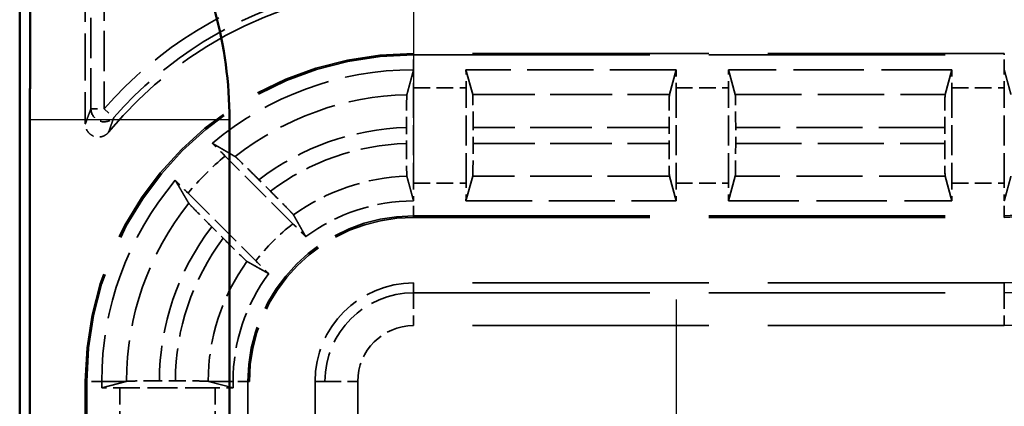
# Model space of a CAD drawing. Units: millimetres. Extents: x 1 to 840, y 1 to 593.
# Drawn here: x 196 to 211, y 363 to 368 of the extents above; entities that cross this region are included whole.
import ezdxf

# ---------------------------------------------------------------- set-up
doc = ezdxf.new("R2010")
doc.units = ezdxf.units.MM
for name, pattern in [('CHAIN', [0.3543, 0.2362, -0.0295, 0.0591, -0.0295]), ('DASH_DOT', [0.37, 0.24, -0.06, 0.01, -0.06]), ('DASHED', [0.2067, 0.1654, -0.0413])]:
    doc.linetypes.add(name, pattern=pattern)
for name, color, linetype, lineweight in [('Mittelpunktmarkierung (ISO)', 1, 'DASH_DOT', 25), ('Sichtbar (ISO)', 7, 'Continuous', 50), ('Sichtbar schmal (ISO)', 1, 'Continuous', 25), ('Verdeckt (ISO)', 5, 'DASHED', 35), ('Verdeckt schmal (ISO)', 5, 'DASHED', 35)]:
    doc.layers.add(name, color=color, linetype=linetype, lineweight=lineweight)

msp = doc.modelspace()

# ---------------------------------------------------------------- linework, layer by layer
at = {"layer": 'Mittelpunktmarkierung (ISO)', "linetype": 'CHAIN', "ltscale": 13.837056}
msp.add_line((201.7595854, 378.5595304), (201.7595854, 366.1071692), dxfattribs=at)
at = {"layer": 'Mittelpunktmarkierung (ISO)', "linetype": 'CHAIN', "ltscale": 13.000482}
msp.add_line((205.7595854, 364.1831043), (205.7595854, 352.4835952), dxfattribs=at)
at = {"layer": 'Sichtbar (ISO)'}
for p, q in [((195.7595854, 372.3338638), (195.7595854, 234.3328357)), ((195.9161531, 239.7413352), (195.9161531, 366.9253643)), ((198.9559462, 366.9253643), (198.9559462, 239.7413352))]:
    msp.add_line(p, q, dxfattribs=at)
msp.add_arc((192.7595854, 366.9253643), 6.1963608, 0, 30.99727256, dxfattribs=at)
msp.add_rational_spline([(195.9161531, 366.9253643), (195.9161531, 367.8006771), (195.9231441, 368.8260172)], [1.48780613143, 1.48780613143, 1.37036674376], degree=2, dxfattribs=at)
at = {"layer": 'Sichtbar schmal (ISO)'}
msp.add_line((195.9161531, 366.9253643), (198.9559462, 366.9253643), dxfattribs=at)
at = {"layer": 'Verdeckt (ISO)', "ltscale": 4.334505}
msp.add_line((196.7595854, 369.1333574), (196.7595854, 366.8576118), dxfattribs=at)
at = {"layer": 'Verdeckt (ISO)', "ltscale": 21.770681}
for p, q in [((210.7595854, 367.9333498), (201.7595854, 367.9333498)), ((201.7595854, 365.4333498), (210.7595854, 365.4333498)), ((210.7595854, 364.4333498), (201.7595854, 364.4333498))]:
    msp.add_line(p, q, dxfattribs=at)
at = {"layer": 'Verdeckt (ISO)', "ltscale": 6.098722}
for p, q in [((205.760581, 367.6833498), (202.5585898, 367.6833498)), ((202.5585898, 365.6833498), (205.760581, 365.6833498))]:
    msp.add_line(p, q, dxfattribs=at)
at = {"layer": 'Verdeckt (ISO)', "ltscale": 20.351061}
for p, q in [((202.6612689, 367.3048554), (202.5585898, 367.6833498)), ((205.760581, 367.6833498), (205.6579019, 367.3048554)), ((206.6612689, 367.3048554), (206.5585898, 367.6833498)), ((209.960581, 367.6833498), (209.8579019, 367.3048554)), ((202.5585898, 365.6833498), (202.6612689, 366.0618442)), ((205.6579019, 366.0618442), (205.760581, 365.6833498)), ((206.5585898, 365.6833498), (206.6612689, 366.0618442)), ((209.8579019, 366.0618442), (209.960581, 365.6833498))]:
    msp.add_line(p, q, dxfattribs=at)
at = {"layer": 'Verdeckt (ISO)', "ltscale": 6.479661}
for p, q in [((209.960581, 367.6833498), (206.5585898, 367.6833498)), ((206.5585898, 365.6833498), (209.960581, 365.6833498))]:
    msp.add_line(p, q, dxfattribs=at)
at = {"layer": 'Verdeckt (ISO)', "ltscale": 2.767113}
for p, q in [((201.7595854, 367.4097682), (201.7595854, 365.9569313)), ((202.5595854, 365.9569313), (202.5595854, 367.4097682)), ((205.7595854, 367.4097682), (205.7595854, 365.9569313)), ((206.5595854, 365.9569313), (206.5595854, 367.4097682)), ((209.9595854, 367.4097682), (209.9595854, 365.9569313)), ((210.7595854, 365.9569313), (210.7595854, 367.4097682)), ((198.7360038, 362.8333498), (197.283167, 362.8333498))]:
    msp.add_line(p, q, dxfattribs=at)
at = {"layer": 'Verdeckt (ISO)', "ltscale": 0.464883}
msp.add_line((201.6520678, 366.8038686), (201.6520678, 366.5597443), dxfattribs=at)
at = {"layer": 'Verdeckt (ISO)', "ltscale": 0.464691}
for p, q in [((202.667103, 366.5613379), (202.667103, 366.8053617)), ((205.6520678, 366.8053617), (205.6520678, 366.5613379)), ((206.667103, 366.5613379), (206.667103, 366.8053617)), ((209.8520678, 366.8053617), (209.8520678, 366.5613379))]:
    msp.add_line(p, q, dxfattribs=at)
at = {"layer": 'Verdeckt (ISO)', "ltscale": 2.783624}
for p, q in [((199.9232248, 365.3353958), (198.8897846, 366.368836)), ((198.3240992, 365.8031505), (199.3575394, 364.7697104))]:
    msp.add_line(p, q, dxfattribs=at)
at = {"layer": 'Verdeckt (ISO)', "ltscale": 0.469012}
for p, q in [((199.5783046, 365.8323689), (199.4041497, 366.0065238)), ((198.6864114, 365.2887855), (198.8605663, 365.1146305))]:
    msp.add_line(p, q, dxfattribs=at)
at = {"layer": 'Verdeckt (ISO)', "ltscale": 25.073095}
for p, q in [((196.7595854, 362.9333498), (196.7595854, 243.7333498)), ((199.2595854, 243.7333498), (199.2595854, 362.9333498)), ((200.2595854, 362.9333498), (200.2595854, 243.7333498))]:
    msp.add_line(p, q, dxfattribs=at)
at = {"layer": 'Verdeckt (ISO)', "ltscale": 0.192266}
for p, q in [((197.0095854, 362.9333498), (197.0095854, 362.8323542)), ((199.0095854, 362.8323542), (199.0095854, 362.9333498))]:
    msp.add_line(p, q, dxfattribs=at)
at = {"layer": 'Verdeckt (ISO)', "ltscale": 20.017384}
for p, q in [((197.381874, 362.9333498), (197.0095854, 362.8323542)), ((199.0095854, 362.8323542), (198.6372968, 362.9333498))]:
    msp.add_line(p, q, dxfattribs=at)
at = {"layer": 'Verdeckt (ISO)', "ltscale": 0.464692}
msp.add_line((198.1316012, 362.9408674), (197.8875771, 362.9408674), dxfattribs=at)
at = {"layer": 'Verdeckt (ISO)', "ltscale": 26.217936}
msp.add_arc((210.7595854, 372.3333498), 6.9, 270, 0, dxfattribs=at)
at = {"layer": 'Verdeckt (ISO)', "ltscale": 30.017637}
msp.add_arc((210.7595854, 372.3333498), 7.9, 270, 0, dxfattribs=at)
at = {"layer": 'Verdeckt (ISO)', "ltscale": 10.118906}
msp.add_arc((201.7595854, 362.9333498), 6, 90, 140.73217127, dxfattribs=at)
at = {"layer": 'Verdeckt (ISO)', "ltscale": 14.959352}
msp.add_arc((201.7595854, 362.9333498), 5, 90, 180, dxfattribs=at)
at = {"layer": 'Verdeckt (ISO)', "ltscale": 6.344761}
for start, end in [(90, 130.18142332), (139.81857668, 180)]:
    msp.add_arc((201.7595854, 362.9333498), 4.75, start, end, dxfattribs=at)
at = {"layer": 'Verdeckt (ISO)', "ltscale": 3.351075}
for start, end in [(90, 126.65736381), (143.34263619, 180)]:
    msp.add_arc((201.7595854, 362.9333498), 2.75, start, end, dxfattribs=at)
at = {"layer": 'Verdeckt (ISO)', "ltscale": 7.479626}
msp.add_arc((201.7595854, 362.9333498), 2.5, 90, 180, dxfattribs=at)
at = {"layer": 'Verdeckt (ISO)', "ltscale": 4.487736}
msp.add_arc((201.7595854, 362.9333498), 1.5, 90, 180, dxfattribs=at)
at = {"layer": 'Verdeckt (ISO)', "ltscale": 0.551286}
for centre, major_axis, start_param in [((201.7656944, 367.4097682), (0, 0.5), 0.9918252995), ((210.7534765, 365.9569313), (0, -0.5), 0.9918252263)]:
    msp.add_ellipse(centre, major_axis=major_axis, ratio=0.0122179127, start_param=start_param, end_param=1.5707963268, dxfattribs=at)
at = {"layer": 'Verdeckt (ISO)', "ltscale": 0.551287}
for centre, major_axis, start_param, end_param in [((202.5534765, 367.4097682), (0, -0.5), 1.5707963268, 2.1497676106), ((205.7656944, 367.4097682), (0, 0.5), 0.9918250427, 1.5707963268), ((206.5534765, 367.4097682), (0, -0.5), 1.5707963268, 2.1497676106), ((209.9656944, 367.4097682), (0, 0.5), 0.9918250438, 1.5707963268), ((210.7534765, 367.4097682), (0, -0.5), 1.5707963268, 2.1497677907), ((201.7656944, 365.9569313), (0, 0.5), 1.5707963268, 2.1497679133), ((202.5534765, 365.9569313), (0, -0.5), 0.9918250428, 1.5707963268), ((205.7656944, 365.9569313), (0, 0.5), 1.5707963268, 2.1497676108), ((206.5534765, 365.9569313), (0, -0.5), 0.9918250428, 1.5707963268), ((209.9656944, 365.9569313), (0, 0.5), 1.5707963268, 2.1497676108), ((197.283167, 362.8272408), (0.5, 0), 1.5707963268, 2.1497676107), ((198.7360038, 362.8272408), (0.5, 0), 0.9918250428, 1.5707963268)]:
    msp.add_ellipse(centre, major_axis=major_axis, ratio=0.0122179127, start_param=start_param, end_param=end_param, dxfattribs=at)
at = {"layer": 'Verdeckt (ISO)', "ltscale": 1.453035}
for centre, major_axis, start_param, end_param in [((202.6609941, 366.8053617), (0, 0.5), 4.7123889804, 6.2381782155), ((205.6581767, 366.8053617), (0, -0.5), 3.1865997453, 4.7123889804), ((206.6609941, 366.8053617), (0, 0.5), 4.7123889804, 6.2381782155), ((209.8581767, 366.8053617), (0, -0.5), 3.1865997491, 4.7123889804), ((202.6609941, 366.5613379), (0, 0.5), 3.1865997453, 4.7123889804), ((205.6581767, 366.5613379), (0, -0.5), 4.7123889804, 6.2381782155), ((206.6609941, 366.5613379), (0, 0.5), 3.1865997453, 4.7123889804), ((209.8581767, 366.5613379), (0, -0.5), 4.7123889804, 6.2381782233)]:
    msp.add_ellipse(centre, major_axis=major_axis, ratio=0.0122179127, start_param=start_param, end_param=end_param, dxfattribs=at)
at = {"layer": 'Verdeckt (ISO)', "ltscale": 20.351189}
msp.add_rational_spline([(201.6579019, 367.3036726), (201.7071042, 367.4862353), (201.760581, 367.6833497)], [734.780113241, 713.693062358, 692.105151522], degree=2, dxfattribs=at)
at = {"layer": 'Verdeckt (ISO)', "ltscale": 0.001796}
for points in [[(201.760581, 367.6833497), (201.7602491, 367.6833497), (201.7599173, 367.6833498), (201.7595854, 367.6833498)], [(210.7585898, 367.6833499), (210.7589218, 367.6833498), (210.7592536, 367.6833498), (210.7595854, 367.6833498)], [(201.760581, 365.6833496), (201.760249, 365.6833497), (201.7599172, 365.6833498), (201.7595854, 365.6833498)], [(210.7585898, 365.6833498), (210.7589217, 365.6833498), (210.7592536, 365.6833498), (210.7595854, 365.6833498)]]:
    msp.add_open_spline(points, degree=3, dxfattribs=at)
at = {"layer": 'Verdeckt (ISO)', "ltscale": 20.350948}
msp.add_rational_spline([(210.7585898, 367.6833499), (210.8079269, 367.5014736), (210.8612689, 367.3058836)], [706.624556172, 687.047366143, 667.065934086], degree=2, dxfattribs=at)
at = {"layer": 'Verdeckt (ISO)', "ltscale": 1.452637}
msp.add_open_spline([(201.6579019, 367.3036726), (201.6572137, 367.3011191), (201.6564526, 367.2868819), (201.6551426, 367.2424331), (201.6543904, 367.2012659), (201.6533241, 367.1139489), (201.6528214, 367.052345), (201.6522443, 366.938267), (201.6520678, 366.8656055), (201.6520678, 366.8038686)], degree=3, knots=[0.002207180975, 0.002207180975, 0.002207180975, 0.002207180975, 0.01851220788, 0.01851220788, 0.037029244989, 0.037029244989, 0.055549578534, 0.055549578534, 0.074070650871, 0.074070650871, 0.074070650871, 0.074070650871], dxfattribs=at)
at = {"layer": 'Verdeckt (ISO)', "ltscale": 0.935614}
msp.add_open_spline([(197.114411, 366.7310274), (197.0979188, 366.7108547), (197.0776441, 366.6940958), (197.0318189, 366.6692999), (197.0067083, 366.661497), (196.9549178, 366.6559597), (196.9287342, 366.658275), (196.8787316, 366.6728126), (196.8553912, 366.6848943), (196.8146513, 366.7173267), (196.7976428, 366.7373679), (196.7766688, 366.7749464), (196.7703105, 366.7907838), (196.7617513, 366.8236841), (196.7595854, 366.8406134), (196.7595854, 366.8576118)], degree=3, knots=[0, 0, 0, 0, 0.007816900428, 0.007816900428, 0.01563114761, 0.01563114761, 0.023442756388, 0.023442756388, 0.031253263464, 0.031253263464, 0.039064838047, 0.039064838047, 0.044163995651, 0.044163995651, 0.049263518831, 0.049263518831, 0.049263518831, 0.049263518831], dxfattribs=at)
at = {"layer": 'Verdeckt (ISO)', "ltscale": 0.553074}
for points, knots in [([(198.8897846, 366.368836), (198.8459269, 366.4126937), (198.7941778, 366.4641927), (198.7341731, 366.5235947), (198.7139374, 366.5435766), (198.6948379, 366.5623748)], [0.22257654931, 0.22257654931, 0.22257654931, 0.22257654931, 0.241183819897, 0.241183819897, 0.249983164996, 0.249983164996, 0.249983164996, 0.249983164996]), ([(198.1305604, 365.9980973), (198.1493586, 365.9789978), (198.1693405, 365.9587621), (198.2287425, 365.8987574), (198.2802415, 365.8470083), (198.3240992, 365.8031505)], [0.046803000544, 0.046803000544, 0.046803000544, 0.046803000544, 0.055602345643, 0.055602345643, 0.07420961623, 0.07420961623, 0.07420961623, 0.07420961623])]:
    msp.add_open_spline(points, degree=3, knots=knots, dxfattribs=at)
at = {"layer": 'Verdeckt (ISO)', "ltscale": 20.352398}
for points, weights in [([(198.6948379, 366.5623748), (198.8759667, 366.4569756), (199.043631, 366.3587918)], [14.670476264, 15.0920890573, 15.5008034722]), ([(198.3341434, 365.6493041), (198.2359596, 365.8169684), (198.1305604, 365.9980973)], [15.5008034722, 15.0920890573, 14.670476264])]:
    msp.add_rational_spline(points, weights, degree=2, dxfattribs=at)
at = {"layer": 'Verdeckt (ISO)', "ltscale": 1.452414}
msp.add_open_spline([(201.6520678, 366.5597443), (201.6520678, 366.4980025), (201.6522443, 366.4253352), (201.6528215, 366.3112709), (201.6533242, 366.2496878), (201.6543905, 366.1624193), (201.6551427, 366.1212895), (201.6564526, 366.0769038), (201.6572137, 366.0627069), (201.6579019, 366.0601913)], degree=3, knots=[0.074072758641, 0.074072758641, 0.074072758641, 0.074072758641, 0.092595312143, 0.092595312143, 0.111111266881, 0.111111266881, 0.129622274473, 0.129622274473, 0.145925581192, 0.145925581192, 0.145925581192, 0.145925581192], dxfattribs=at)
at = {"layer": 'Verdeckt (ISO)', "ltscale": 1.458786}
for points, knots in [([(199.4041497, 366.0065238), (199.3600339, 366.0506396), (199.3079737, 366.1024491), (199.2261608, 366.1834423), (199.1818869, 366.2270039), (199.1189821, 366.2883986), (199.0891592, 366.317158), (199.0566447, 366.3478221), (199.0459738, 366.3574199), (199.043631, 366.3587918)], [0.223104606102, 0.223104606102, 0.223104606102, 0.223104606102, 0.241821353006, 0.241821353006, 0.26045837936, 0.26045837936, 0.279006919071, 0.279006919071, 0.29527195941, 0.29527195941, 0.29527195941, 0.29527195941]), ([(198.3341434, 365.6493041), (198.3355153, 365.6469614), (198.3451131, 365.6362905), (198.3757772, 365.603776), (198.4045365, 365.5739531), (198.4659313, 365.5110483), (198.5094929, 365.4667744), (198.5904861, 365.3849615), (198.6422956, 365.3329013), (198.6864114, 365.2887855)], [0.002207204892, 0.002207204892, 0.002207204892, 0.002207204892, 0.018472245231, 0.018472245231, 0.037020784942, 0.037020784942, 0.055657811296, 0.055657811296, 0.0743745582, 0.0743745582, 0.0743745582, 0.0743745582])]:
    msp.add_open_spline(points, degree=3, knots=knots, dxfattribs=at)
at = {"layer": 'Verdeckt (ISO)', "ltscale": 20.350882}
msp.add_rational_spline([(201.760581, 365.6833496), (201.7125335, 365.8604791), (201.6579019, 366.0601913)], [1193.97053996, 1140.46496024, 1085.1711033], degree=2, dxfattribs=at)
at = {"layer": 'Verdeckt (ISO)', "ltscale": 20.351151}
msp.add_rational_spline([(210.8612689, 366.0626686), (210.8114366, 365.878145), (210.7585898, 365.6833498)], [516.022723669, 505.407419561, 494.616969877], degree=2, dxfattribs=at)
at = {"layer": 'Verdeckt (ISO)', "ltscale": 1.459737}
for points, knots in [([(199.9307781, 365.4716447), (199.9295319, 365.4738601), (199.9200475, 365.484416), (199.8895167, 365.5167962), (199.8607715, 365.5466048), (199.7993242, 365.6095635), (199.7556663, 365.6539347), (199.6744828, 365.7359393), (199.6225366, 365.7881369), (199.5783046, 365.8323689)], [0.15103031559, 0.15103031559, 0.15103031559, 0.15103031559, 0.167263542419, 0.167263542419, 0.185807804722, 0.185807804722, 0.204480711492, 0.204480711492, 0.223246758213, 0.223246758213, 0.223246758213, 0.223246758213]), ([(198.8605663, 365.1146305), (198.9047983, 365.0703985), (198.9569958, 365.0184524), (199.0390005, 364.9372689), (199.0833717, 364.893611), (199.1463303, 364.8321637), (199.1761389, 364.8034184), (199.2085192, 364.7728877), (199.2190751, 364.7634033), (199.2212905, 364.7621571)], [0.074415354989, 0.074415354989, 0.074415354989, 0.074415354989, 0.093181401711, 0.093181401711, 0.11185430848, 0.11185430848, 0.130398570783, 0.130398570783, 0.146631797612, 0.146631797612, 0.146631797612, 0.146631797612])]:
    msp.add_open_spline(points, degree=3, knots=knots, dxfattribs=at)
at = {"layer": 'Verdeckt (ISO)', "ltscale": 20.34984}
for points, weights in [([(199.9307781, 365.4716447), (200.0300511, 365.2951781), (200.1177575, 365.1394552)], [27.8009870307, 29.4445179308, 31.0625571562]), ([(199.55348, 364.5751777), (199.397757, 364.662884), (199.2212905, 364.7621571)], [31.0625571562, 29.4445179308, 27.8009870307])]:
    msp.add_rational_spline(points, weights, degree=2, dxfattribs=at)
at = {"layer": 'Verdeckt (ISO)', "ltscale": 0.555609}
for points, knots in [([(200.1177575, 365.1394552), (200.0989462, 365.1585665), (200.0789726, 365.1787926), (200.019274, 365.2390954), (199.9673983, 365.2912224), (199.9232248, 365.3353958)], [0.195601504929, 0.195601504929, 0.195601504929, 0.195601504929, 0.204393207015, 0.204393207015, 0.223134422796, 0.223134422796, 0.223134422796, 0.223134422796]), ([(199.3575394, 364.7697104), (199.4017128, 364.7255369), (199.4538398, 364.6736612), (199.5141425, 364.6139626), (199.5343687, 364.593989), (199.55348, 364.5751777)], [0.074371354628, 0.074371354628, 0.074371354628, 0.074371354628, 0.093112570409, 0.093112570409, 0.101904272495, 0.101904272495, 0.101904272495, 0.101904272495])]:
    msp.add_open_spline(points, degree=3, knots=knots, dxfattribs=at)
at = {"layer": 'Verdeckt (ISO)', "ltscale": 0.262637}
for points, weights in [([(197.3880801, 362.9350333), (197.3849791, 362.9341921), (197.381874, 362.9333498)], [1, 1.00001364027, 1.00002681464]), ([(198.6372968, 362.9333498), (198.634197, 362.9341907), (198.6310915, 362.9350333)], [1.00005838375, 1.00002964802, 1])]:
    msp.add_rational_spline(points, weights, degree=2, dxfattribs=at)
at = {"layer": 'Verdeckt (ISO)', "ltscale": 1.452237}
msp.add_open_spline([(197.8875771, 362.9408674), (197.8258722, 362.9408674), (197.75325, 362.9406909), (197.6392318, 362.9401139), (197.5776622, 362.9396113), (197.4903929, 362.9385451), (197.4492523, 362.9377928), (197.4048366, 362.9364828), (197.3906172, 362.9357216), (197.3880798, 362.9350333)], degree=3, knots=[0.22215267323, 0.22215267323, 0.22215267323, 0.22215267323, 0.240664031053, 0.240664031053, 0.259176567785, 0.259176567785, 0.277689844855, 0.277689844855, 0.293996460707, 0.293996460707, 0.293996460707, 0.293996460707], dxfattribs=at)
at = {"layer": 'Verdeckt (ISO)', "ltscale": 1.452226}
msp.add_open_spline([(198.631091, 362.9350333), (198.6285542, 362.9357216), (198.6143366, 362.9364828), (198.5699228, 362.9377928), (198.528784, 362.9385451), (198.4415179, 362.9396113), (198.3799505, 362.9401139), (198.2659336, 362.9406909), (198.1933103, 362.9408674), (198.1316051, 362.9408674)], degree=3, knots=[0.150308966539, 0.150308966539, 0.150308966539, 0.150308966539, 0.166615735073, 0.166615735073, 0.185128702422, 0.185128702422, 0.203640737933, 0.203640737933, 0.222152286169, 0.222152286169, 0.222152286169, 0.222152286169], dxfattribs=at)
at = {"layer": 'Verdeckt schmal (ISO)', "ltscale": 3.728049}
for p, q in [((196.845124, 367.0904738), (196.845124, 369.0478188)), ((197.0451163, 369.0478188), (197.0451163, 367.0904738))]:
    msp.add_line(p, q, dxfattribs=at)
at = {"layer": 'Verdeckt schmal (ISO)', "ltscale": 5.151088}
for p, q in [((201.7595854, 367.9333498), (201.7595854, 367.9097491)), ((210.7595854, 367.9333498), (210.7595854, 367.9097491)), ((201.7595854, 365.4569504), (201.7595854, 365.4333498)), ((210.7595854, 365.4569504), (210.7595854, 365.4333498)), ((196.7595854, 362.9333498), (196.783186, 362.9333498)), ((199.2359848, 362.9333498), (199.2595854, 362.9333498))]:
    msp.add_line(p, q, dxfattribs=at)
at = {"layer": 'Verdeckt schmal (ISO)', "ltscale": 21.770681}
for p, q in [((201.7595854, 367.9097491), (210.7595854, 367.9097491)), ((201.7595854, 365.4569504), (210.7595854, 365.4569504)), ((201.7595854, 364.2827208), (210.7595854, 364.2827208)), ((210.7595854, 363.7827637), (201.7595854, 363.7827637))]:
    msp.add_line(p, q, dxfattribs=at)
at = {"layer": 'Verdeckt schmal (ISO)', "ltscale": 0.936152}
for p, q in [((201.7595854, 367.6833498), (201.7595854, 367.9097491)), ((210.7595854, 367.6833498), (210.7595854, 367.9097491)), ((201.7595854, 365.4569504), (201.7595854, 365.6833498)), ((210.7595854, 365.4569504), (210.7595854, 365.6833498)), ((197.0095854, 362.9333498), (196.783186, 362.9333498)), ((199.2359848, 362.9333498), (199.0095854, 362.9333498))]:
    msp.add_line(p, q, dxfattribs=at)
at = {"layer": 'Verdeckt schmal (ISO)', "ltscale": 1.523657}
for p, q in [((201.7595854, 367.4097682), (202.5595854, 367.4097682)), ((205.7595854, 367.4097682), (206.5595854, 367.4097682)), ((209.9595854, 367.4097682), (210.7595854, 367.4097682)), ((201.7595854, 365.9569313), (202.5595854, 365.9569313)), ((205.7595854, 365.9569313), (206.5595854, 365.9569313)), ((209.9595854, 365.9569313), (210.7595854, 365.9569313)), ((197.283167, 362.8333498), (197.283167, 362.0333498)), ((198.7360038, 362.8333498), (198.7360038, 362.0333498))]:
    msp.add_line(p, q, dxfattribs=at)
at = {"layer": 'Verdeckt schmal (ISO)', "ltscale": 5.707577}
for p, q in [((202.6612689, 367.3048554), (205.6579019, 367.3048554)), ((205.6579019, 366.0618442), (202.6612689, 366.0618442))]:
    msp.add_line(p, q, dxfattribs=at)
at = {"layer": 'Verdeckt schmal (ISO)', "ltscale": 6.088516}
for p, q in [((206.6612689, 367.3048554), (209.8579019, 367.3048554)), ((209.8579019, 366.0618442), (206.6612689, 366.0618442))]:
    msp.add_line(p, q, dxfattribs=at)
at = {"layer": 'Verdeckt schmal (ISO)', "ltscale": 0.594954}
for p, q in [((196.845124, 367.0904738), (197.0451163, 367.0904738)), ((197.0451163, 367.0904738), (197.1951208, 366.9582029))]:
    msp.add_line(p, q, dxfattribs=at)
at = {"layer": 'Verdeckt schmal (ISO)', "ltscale": 5.685352}
for p, q in [((205.6520678, 366.8053617), (202.667103, 366.8053617)), ((202.667103, 366.5613379), (205.6520678, 366.5613379))]:
    msp.add_line(p, q, dxfattribs=at)
at = {"layer": 'Verdeckt schmal (ISO)', "ltscale": 6.066291}
for p, q in [((209.8520678, 366.8053617), (206.667103, 366.8053617)), ((206.667103, 366.5613379), (209.8520678, 366.5613379))]:
    msp.add_line(p, q, dxfattribs=at)
at = {"layer": 'Verdeckt schmal (ISO)', "ltscale": 27.836309}
for p, q in [((201.7595854, 364.4333498), (201.7595854, 364.2827208)), ((210.7595854, 364.4333498), (210.7595854, 364.2827208)), ((200.2595854, 362.9333498), (200.4102143, 362.9333498))]:
    msp.add_line(p, q, dxfattribs=at)
at = {"layer": 'Verdeckt schmal (ISO)', "ltscale": 1.483379}
for p, q in [((201.7595854, 364.2827208), (201.7595854, 363.7827637)), ((210.7595854, 364.2827208), (210.7595854, 363.7827637)), ((200.4102143, 362.9333498), (200.9101715, 362.9333498))]:
    msp.add_line(p, q, dxfattribs=at)
at = {"layer": 'Verdeckt schmal (ISO)', "ltscale": 25.073095}
for p, q in [((196.783186, 362.9333498), (196.783186, 243.7333498)), ((199.2359848, 362.9333498), (199.2359848, 243.7333498)), ((200.4102143, 243.7333498), (200.4102143, 362.9333498)), ((200.9101715, 362.9333498), (200.9101715, 243.7333498))]:
    msp.add_line(p, q, dxfattribs=at)
at = {"layer": 'Verdeckt schmal (ISO)', "ltscale": 20.015894}
for p, q in [((197.0095854, 362.9333498), (197.381874, 362.9333498)), ((198.6372968, 362.9333498), (199.0095854, 362.9333498))]:
    msp.add_line(p, q, dxfattribs=at)
at = {"layer": 'Verdeckt schmal (ISO)', "ltscale": 26.12826}
msp.add_arc((210.7595854, 372.3333498), 6.8763994, 270, 0, dxfattribs=at)
at = {"layer": 'Verdeckt schmal (ISO)', "ltscale": 21.659779}
msp.add_arc((210.7595854, 372.3333498), 8.5505861, 270, 0, dxfattribs=at)
at = {"layer": 'Verdeckt schmal (ISO)', "ltscale": 30.589981}
msp.add_arc((210.7595854, 372.3333498), 8.0506289, 270, 0, dxfattribs=at)
at = {"layer": 'Verdeckt schmal (ISO)', "ltscale": 7.038915}
msp.add_arc((201.7595854, 362.9333498), 6.2855309, 104.90745624, 138.59480038, dxfattribs=at)
at = {"layer": 'Verdeckt schmal (ISO)', "ltscale": 6.814949}
msp.add_arc((201.7595854, 362.9333498), 6.0855385, 104.90745624, 138.59480038, dxfattribs=at)
at = {"layer": 'Verdeckt schmal (ISO)', "ltscale": 14.888741}
msp.add_arc((201.7595854, 362.9333498), 4.9763994, 90, 180, dxfattribs=at)
at = {"layer": 'Verdeckt schmal (ISO)', "ltscale": 5.388074}
msp.add_arc((201.7595854, 362.9333498), 4.3715056, 91.3328503, 128.41009162, dxfattribs=at)
at = {"layer": 'Verdeckt schmal (ISO)', "ltscale": 4.617946}
msp.add_arc((201.7595854, 362.9333498), 3.8720119, 91.59118788, 127.46837763, dxfattribs=at)
at = {"layer": 'Verdeckt schmal (ISO)', "ltscale": 4.252505}
msp.add_arc((201.7595854, 362.9333498), 3.6279881, 91.69824389, 126.95854479, dxfattribs=at)
at = {"layer": 'Verdeckt schmal (ISO)', "ltscale": 1.525692}
msp.add_arc((201.7595854, 362.9333498), 4.4764184, 129.87337441, 140.12662559, dxfattribs=at)
at = {"layer": 'Verdeckt schmal (ISO)', "ltscale": 3.526547}
msp.add_arc((201.7595854, 362.9333498), 3.1284944, 91.8625775, 125.77224153, dxfattribs=at)
at = {"layer": 'Verdeckt schmal (ISO)', "ltscale": 5.578561}
msp.add_arc((201.7595854, 362.9333498), 4.3715056, 141.58990838, 179.97793459, dxfattribs=at)
at = {"layer": 'Verdeckt schmal (ISO)', "ltscale": 7.550237}
msp.add_arc((201.7595854, 362.9333498), 2.5236006, 90, 180, dxfattribs=at)
at = {"layer": 'Verdeckt schmal (ISO)', "ltscale": 4.808442}
msp.add_arc((201.7595854, 362.9333498), 3.8720119, 142.53162237, 179.8887585, dxfattribs=at)
at = {"layer": 'Verdeckt schmal (ISO)', "ltscale": 1.528137}
msp.add_arc((201.7595854, 362.9333498), 3.0235816, 127.39785855, 142.60214145, dxfattribs=at)
at = {"layer": 'Verdeckt schmal (ISO)', "ltscale": 4.443005}
msp.add_arc((201.7595854, 362.9333498), 3.6279881, 143.04145521, 179.88127624, dxfattribs=at)
at = {"layer": 'Verdeckt schmal (ISO)', "ltscale": 3.717051}
msp.add_arc((201.7595854, 362.9333498), 3.1284944, 144.22775847, 179.96916757, dxfattribs=at)
at = {"layer": 'Verdeckt schmal (ISO)', "ltscale": 4.03707}
msp.add_arc((201.7595854, 362.9333498), 1.3493711, 90, 180, dxfattribs=at)
at = {"layer": 'Verdeckt schmal (ISO)', "ltscale": 2.541253}
msp.add_arc((201.7595854, 362.9333498), 0.8494139, 90, 180, dxfattribs=at)
at = {"layer": 'Verdeckt schmal (ISO)', "ltscale": 0.921291}
msp.add_ellipse((197.0451163, 367.0904738), major_axis=(0.1870856, -0.0707035), ratio=0.9996954441, start_param=3.5030219244, end_param=5.9217560363, dxfattribs=at)
at = {"layer": 'Verdeckt schmal (ISO)', "ltscale": 23.71767}
msp.add_open_spline([(196.7595854, 366.8576118), (196.766569, 366.8771874), (196.7735527, 366.8966167), (196.7881019, 366.9368022), (196.7956674, 366.9575341), (196.803233, 366.9781092), (196.8107985, 366.9986842), (196.8183641, 367.0191024), (196.8323278, 367.056511), (196.8387259, 367.0735441), (196.845124, 367.0904738)], degree=3, knots=[0.02000675186, 0.02000675186, 0.02000675186, 0.02000675186, 0.26016114611, 0.26016114611, 0.52032229222, 0.52032229222, 0.52032229222, 0.78048343833, 0.78048343833, 1.00049524047, 1.00049524047, 1.00049524047, 1.00049524047], dxfattribs=at)
at = {"layer": 'Verdeckt schmal (ISO)', "ltscale": 23.717249}
msp.add_open_spline([(197.1951208, 366.9582029), (197.189079, 366.9416771), (197.1830383, 366.9250526), (197.1698569, 366.8885459), (197.1627167, 366.8686229), (197.1555781, 366.8485499), (197.1484395, 366.828477), (197.1413025, 366.808254), (197.1275803, 366.7690609), (197.120995, 366.7501141), (197.114411, 366.7310274)], degree=3, knots=[-1.00049524047, -1.00049524047, -1.00049524047, -1.00049524047, -0.78048343833, -0.78048343833, -0.52032229222, -0.52032229222, -0.52032229222, -0.26016114611, -0.26016114611, -0.02000675186, -0.02000675186, -0.02000675186, -0.02000675186], dxfattribs=at)

doc.saveas('drawing.dxf')
